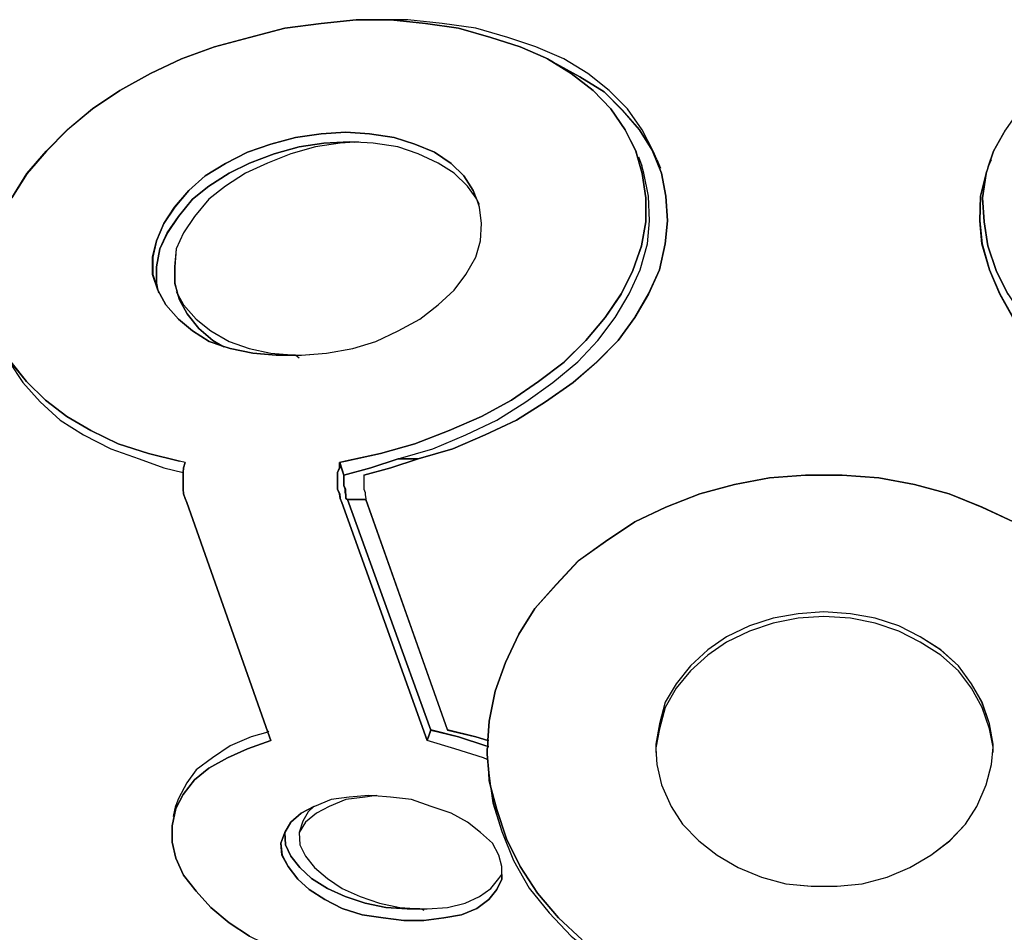
# Model space of a CAD drawing. Extents: x 64.6 to 78.3, y -21 to 12.
# Drawn here: x 67.8 to 69.5, y -5.5 to -3.9 of the extents above; entities that cross this region are included whole.
import ezdxf

# ---------------------------------------------------------------- set-up
doc = ezdxf.new("R2010")
doc.units = 0
doc.layers.add('LAYER_1', color=160, linetype='Continuous')

# ---------------------------------------------------------------- blocks, each defined once
blk = doc.blocks.new('AI9-BLK3')
at = {"layer": 'LAYER_1', "color": 7}
for points in [[(-1.3221, 2.5188), (-1.2959, 2.5603), (-1.2625, 2.5991), (-1.2263, 2.6361), (-1.183, 2.6723), (-1.136, 2.7038), (-1.0828, 2.7327), (-1.0296, 2.7581), (-0.9727, 2.7787), (-0.9123, 2.7951), (-0.8516, 2.8113), (-0.7886, 2.8194), (-0.7281, 2.8258), (-0.6839, 2.8258), (-0.6685, 2.8258), (-0.6089, 2.8194), (-0.5521, 2.8113), (-0.4961, 2.7951), (-0.4455, 2.7787), (-0.4022, 2.7598), (-0.3986, 2.7581), (-0.3579, 2.7327), (-0.32, 2.7038), (-0.2894, 2.6723), (-0.2649, 2.6361), (-0.246, 2.5991), (-0.2351, 2.5603), (-0.2289, 2.5188), (-0.2289, 2.4773), (-0.2362, 2.4358), (-0.2515, 2.3934), (-0.2713, 2.3527), (-0.2992, 2.3121), (-0.3326, 2.2725), (-0.3697, 2.2354), (-0.4139, 2.202), (-0.4608, 2.1695), (-0.5123, 2.1416), (-0.5683, 2.1171), (-0.627, 2.0945), (-0.6864, 2.0775), (-0.7471, 2.0647), (-0.7569, 2.0621), (-0.7569, 2.053), (-0.7605, 2.0449), (-0.7605, 2.016), (-0.7569, 2.0079), (-0.756, 1.9998), (-0.7533, 1.9934), (-0.6062, 1.5828), (-0.5998, 1.6008), (-0.5521, 1.5891), (-0.5051, 1.5738), (-0.5014, 1.5728), (-0.5014, 1.5719), (-0.5023, 1.5683), (-0.5023, 1.5647), (-0.5023, 1.5593), (-0.4997, 1.5268), (-0.4988, 1.5133), (-0.497, 1.5042), (-0.4925, 1.4753), (-0.4771, 1.4257), (-0.4572, 1.3761), (-0.4301, 1.3282), (-0.3958, 1.2858), (-0.3579, 1.2451)], [(-0.9123, 1.2451), (-0.9474, 1.2686), (-0.9789, 1.2948), (-1.0042, 1.3228), (-1.0259, 1.3507), (-1.0394, 1.3797), (-1.0458, 1.4076), (-1.0458, 1.4357), (-1.0394, 1.4655), (-1.0268, 1.4897), (-1.007, 1.5151), (-0.9825, 1.5349), (-0.9502, 1.553), (-0.9157, 1.5683), (-0.8752, 1.5828), (-0.8806, 1.5972), (-1.0204, 1.9934), (-1.0232, 1.9998), (-1.0259, 2.0079), (-1.0268, 2.016), (-1.0268, 2.0449), (-1.0259, 2.053), (-1.0232, 2.0621), (-1.0332, 2.0647), (-1.0864, 2.0775), (-1.1388, 2.0945), (-1.1856, 2.1171), (-1.2271, 2.1416), (-1.2642, 2.1695), (-1.2967, 2.202), (-1.3238, 2.2354)], [(0.3948, 2.3527), (0.375, 2.3934), (0.3605, 2.4358), (0.3542, 2.4773), (0.3516, 2.5188), (0.3578, 2.5603), (0.3578, 2.5612), (0.3605, 2.5694), (0.3614, 2.572), (0.3705, 2.5991), (0.3912, 2.6361)], [(0.4039, 2.3121), (0.3814, 2.3527), (0.3633, 2.3943), (0.3505, 2.4394), (0.3469, 2.479), (0.348, 2.5216), (0.3578, 2.5603), (0.3516, 2.5188), (0.3542, 2.4773), (0.3605, 2.4358), (0.375, 2.3934), (0.3948, 2.3527)], [(-0.339, 1.2389), (-0.3796, 1.2768), (-0.4157, 1.3192), (-0.4455, 1.3652), (-0.469, 1.4131), (-0.4861, 1.4636), (-0.497, 1.5042), (-0.4997, 1.5268), (-0.5023, 1.5593), (-0.5023, 1.5647), (-0.5023, 1.5683), (-0.5014, 1.5719), (-0.5014, 1.5728), (-0.5014, 1.5828), (-0.4988, 1.6162), (-0.4889, 1.6677), (-0.4708, 1.7173), (-0.4482, 1.766), (-0.4203, 1.8103), (-0.3833, 1.8518), (-0.3454, 1.8923), (-0.2983, 1.9257), (-0.2479, 1.96), (-0.1946, 1.9853), (-0.1359, 2.0079), (-0.0763, 2.0241), (-0.0158, 2.036), (0.0465, 2.0404), (0.1096, 2.0404), (0.1728, 2.036), (0.2341, 2.0241), (0.2937, 2.0079), (0.3505, 1.9853), (0.4048, 1.96)]]:
    blk.add_lwpolyline(points, dxfattribs=at)
for points in [[(-0.6558, 2.0683), (-0.7028, 2.053), (-0.7497, 2.0404), (-0.7569, 2.0621), (-0.7471, 2.0647), (-0.6864, 2.0775), (-0.627, 2.0945), (-0.5683, 2.1171), (-0.5123, 2.1416), (-0.4608, 2.1695), (-0.4139, 2.202), (-0.3697, 2.2354), (-0.3326, 2.2725), (-0.2992, 2.3121), (-0.2713, 2.3527), (-0.2515, 2.3934), (-0.2362, 2.4358), (-0.2289, 2.4773), (-0.2289, 2.5188), (-0.2351, 2.5603), (-0.246, 2.5991), (-0.2649, 2.6361), (-0.2894, 2.6723), (-0.32, 2.7038), (-0.3579, 2.7327), (-0.3986, 2.7581), (-0.3886, 2.7525), (-0.3426, 2.7274), (-0.3011, 2.7012), (-0.2696, 2.6695), (-0.2398, 2.6361), (-0.2181, 2.601), (-0.2019, 2.5612), (-0.1946, 2.5216), (-0.1919, 2.479), (-0.1955, 2.4394), (-0.2053, 2.3943), (-0.2244, 2.3527), (-0.2479, 2.3121), (-0.2766, 2.2725), (-0.3137, 2.2354), (-0.3543, 2.2001), (-0.4022, 2.1667), (-0.4518, 2.1352), (-0.5059, 2.1099), (-0.5619, 2.0856), (-0.6215, 2.0683)], [(-1.0702, 2.3591), (-1.0566, 2.3338), (-1.0349, 2.3093), (-1.0106, 2.2895), (-0.9817, 2.2706), (-0.96, 2.2633), (-0.9455, 2.2589), (-0.9067, 2.2508), (-0.8661, 2.2471), (-0.8327, 2.2471), (-0.8229, 2.2471), (-0.7795, 2.2508), (-0.7343, 2.2589), (-0.6947, 2.2706), (-0.6558, 2.2895), (-0.6187, 2.3093), (-0.5872, 2.3338), (-0.5593, 2.3591), (-0.5393, 2.3862), (-0.5223, 2.416), (-0.5142, 2.4447), (-0.5123, 2.4745), (-0.5159, 2.5026), (-0.5204, 2.516), (-0.5214, 2.5179), (-0.5268, 2.5314), (-0.5429, 2.5567), (-0.5647, 2.5775), (-0.5936, 2.5973), (-0.627, 2.611), (-0.663, 2.6227), (-0.7056, 2.6289), (-0.746, 2.6316), (-0.7886, 2.6289), (-0.8327, 2.6227), (-0.8752, 2.611), (-0.9157, 2.5973), (-0.9538, 2.5775), (-0.9889, 2.5567), (-1.0168, 2.5314), (-1.0413, 2.5026), (-1.0602, 2.4745), (-1.0728, 2.4447), (-1.0792, 2.416), (-1.0792, 2.3862)], [(-0.7307, 2.6146), (-0.7398, 2.6154), (-0.7839, 2.6127), (-0.8265, 2.6063), (-0.8697, 2.5946), (-0.9123, 2.5784), (-0.9474, 2.5612), (-0.9825, 2.5386), (-1.0106, 2.516), (-1.0349, 2.4862), (-1.0539, 2.4583), (-1.0666, 2.4304), (-1.0728, 2.3996), (-1.0728, 2.3717), (-1.0702, 2.3591), (-1.0792, 2.3862), (-1.0792, 2.416), (-1.0728, 2.4447), (-1.0602, 2.4745), (-1.0413, 2.5026), (-1.0168, 2.5314), (-0.9889, 2.5567), (-0.9538, 2.5775), (-0.9157, 2.5973), (-0.8752, 2.611), (-0.8327, 2.6227), (-0.7886, 2.6289), (-0.746, 2.6316), (-0.7056, 2.6289), (-0.663, 2.6227), (-0.627, 2.611), (-0.5936, 2.5973), (-0.5647, 2.5775), (-0.5429, 2.5567), (-0.5268, 2.5314), (-0.5214, 2.5179), (-0.5367, 2.5386), (-0.5593, 2.5612), (-0.5872, 2.5784), (-0.6215, 2.5946), (-0.6568, 2.6063), (-0.6992, 2.6127)], [(-1.0358, 2.3519), (-1.0332, 2.3428), (-1.0196, 2.3185), (-0.9998, 2.2931), (-0.9753, 2.2725), (-0.96, 2.2633), (-0.9817, 2.2706), (-1.0106, 2.2895), (-1.0349, 2.3093), (-1.0566, 2.3338), (-1.0702, 2.3591), (-1.0728, 2.3717), (-1.0728, 2.3996), (-1.0666, 2.4304), (-1.0539, 2.4583), (-1.0349, 2.4862), (-1.0106, 2.516), (-0.9825, 2.5386), (-0.9474, 2.5612), (-0.9123, 2.5784), (-0.8697, 2.5946), (-0.8265, 2.6063), (-0.7839, 2.6127), (-0.7398, 2.6154), (-0.7307, 2.6146), (-0.756, 2.6127), (-0.7984, 2.6063), (-0.8409, 2.5946), (-0.8814, 2.5784), (-0.9193, 2.5612), (-0.9538, 2.5386), (-0.9825, 2.516), (-1.007, 2.4862), (-1.0259, 2.4583), (-1.0385, 2.4304), (-1.0413, 2.3996), (-1.0413, 2.3717)], [(-0.8327, 2.2471), (-0.8661, 2.2471), (-0.9067, 2.2508), (-0.9455, 2.2589), (-0.96, 2.2633), (-0.9753, 2.2725), (-0.9998, 2.2931), (-1.0196, 2.3185), (-1.0332, 2.3428), (-1.0358, 2.3519), (-1.0259, 2.3338), (-1.0042, 2.3093), (-0.9789, 2.2895), (-0.9474, 2.2706), (-0.9131, 2.2589), (-0.8752, 2.2508)], [(-0.7435, 1.9981), (-0.5998, 1.6008), (-0.6062, 1.5828), (-0.7533, 1.9934), (-0.756, 1.9998), (-0.7569, 2.0079), (-0.7605, 2.016), (-0.7605, 2.0449), (-0.7569, 2.053), (-0.7569, 2.0621), (-0.7497, 2.0404), (-0.7497, 2.0224), (-0.7471, 2.016), (-0.7471, 2.0106), (-0.746, 2.0062), (-0.746, 1.9998)], [(-0.6215, 2.0683), (-0.6685, 2.053), (-0.7154, 2.0404), (-0.7154, 2.016), (-0.7126, 2.0106), (-0.7126, 2.0062), (-0.7118, 1.9998), (-0.7118, 1.9981), (-0.7435, 1.9981), (-0.746, 1.9998), (-0.746, 2.0062), (-0.7471, 2.0106), (-0.7471, 2.016), (-0.7497, 2.0224), (-0.7497, 2.0404), (-0.7028, 2.053), (-0.6558, 2.0683)], [(-0.5223, 1.5891), (-0.5014, 1.5828), (-0.5014, 1.5728), (-0.5051, 1.5738), (-0.5521, 1.5891), (-0.5998, 1.6008), (-0.7435, 1.9981), (-0.7118, 1.9981), (-0.571, 1.6008)], [(-0.2117, 1.5683), (-0.21, 1.5412), (-0.2019, 1.5061), (-0.1855, 1.4691), (-0.1657, 1.4384), (-0.1376, 1.4095), (-0.1061, 1.385), (-0.0699, 1.3635), (-0.0295, 1.3471), (0.0121, 1.3354), (0.0563, 1.3318), (0.1006, 1.3318), (0.1438, 1.3354), (0.1872, 1.3471), (0.226, 1.3635), (0.2622, 1.385), (0.2947, 1.4095), (0.3218, 1.4384), (0.3416, 1.4691), (0.3578, 1.5061), (0.3669, 1.5412), (0.3695, 1.571), (0.3695, 1.5764), (0.3633, 1.6117), (0.3505, 1.6487), (0.3326, 1.6803), (0.3101, 1.7118), (0.2792, 1.739), (0.2441, 1.7616), (0.2071, 1.7805), (0.1664, 1.7939), (0.124, 1.8012), (0.078, 1.8048), (0.0338, 1.8012), (-0.0095, 1.7939), (-0.0501, 1.7805), (-0.0899, 1.7616), (-0.1223, 1.739), (-0.1521, 1.7118), (-0.1766, 1.6803), (-0.1955, 1.6487), (-0.2053, 1.6117), (-0.2117, 1.5764), (-0.2117, 1.5702)], [(-0.497, 1.5042), (-0.4988, 1.5133), (-0.4997, 1.5268)], [(-0.8516, 1.4239), (-0.858, 1.4059), (-0.8563, 1.385), (-0.8454, 1.3652), (-0.8291, 1.3435), (-0.8093, 1.3256), (-0.7822, 1.3084), (-0.7524, 1.293), (-0.7181, 1.2822), (-0.682, 1.2768), (-0.646, 1.2722), (-0.6117, 1.2722), (-0.5772, 1.2768), (-0.5466, 1.2822), (-0.5204, 1.293), (-0.4997, 1.3084), (-0.4861, 1.3256), (-0.4771, 1.3435), (-0.4771, 1.3518), (-0.4771, 1.3652), (-0.4825, 1.385), (-0.4933, 1.4059), (-0.5142, 1.4239), (-0.5367, 1.442), (-0.5647, 1.4574), (-0.5989, 1.4691), (-0.6332, 1.4808), (-0.6694, 1.4853), (-0.6973, 1.4872), (-0.7064, 1.488), (-0.7407, 1.4853), (-0.7714, 1.4808), (-0.8003, 1.4691), (-0.8012, 1.4691), (-0.8229, 1.4574), (-0.8409, 1.442)], [(-0.6187, 1.2922), (-0.6404, 1.2922), (-0.6775, 1.2948), (-0.7126, 1.302), (-0.7471, 1.3137), (-0.7777, 1.3273), (-0.8056, 1.3445), (-0.8254, 1.3635), (-0.8409, 1.3833), (-0.8499, 1.4031), (-0.8516, 1.4239), (-0.8409, 1.442), (-0.8229, 1.4574), (-0.8012, 1.4691), (-0.8111, 1.4599), (-0.8201, 1.4438), (-0.8265, 1.4239), (-0.8254, 1.4031), (-0.8156, 1.3833), (-0.8003, 1.3635), (-0.7777, 1.3445), (-0.7524, 1.3273), (-0.7217, 1.3137), (-0.6883, 1.302), (-0.6532, 1.2948)], [(-0.6162, 1.2922), (-0.6062, 1.2922), (-0.571, 1.2948), (-0.5404, 1.302), (-0.5159, 1.3137), (-0.4961, 1.3273), (-0.4825, 1.3445), (-0.4771, 1.3518), (-0.4771, 1.3435), (-0.4861, 1.3256), (-0.4997, 1.3084), (-0.5204, 1.293), (-0.5466, 1.2822), (-0.5772, 1.2768), (-0.6117, 1.2722), (-0.646, 1.2722), (-0.682, 1.2768), (-0.7181, 1.2822), (-0.7524, 1.293), (-0.7822, 1.3084), (-0.8093, 1.3256), (-0.8291, 1.3435), (-0.8454, 1.3652), (-0.8563, 1.385), (-0.858, 1.4059), (-0.8516, 1.4239), (-0.8499, 1.4031), (-0.8409, 1.3833), (-0.8254, 1.3635), (-0.8056, 1.3445), (-0.7777, 1.3273), (-0.7471, 1.3137), (-0.7126, 1.302), (-0.6775, 1.2948), (-0.6404, 1.2922), (-0.6187, 1.2922)]]:
    blk.add_lwpolyline(points, close=True, dxfattribs=at)
blk = doc.blocks.new('AI9-BLK2')
at = {"layer": 'LAYER_1', "color": 7}
for p, q in [((-0.3194, 2.5929), (-0.314, 2.5775)), ((-0.2878, 2.5884), (-0.2815, 2.5731)), ((0.2835, 2.5756), (0.289, 2.5884)), ((-0.6994, 2.072), (-0.7336, 2.072)), ((-1.1011, 2.0658), (-1.111, 2.0683)), ((-0.8249, 2.0683), (-0.8347, 2.0658)), ((-0.8347, 2.0658), (-0.8275, 2.0441)), ((-0.8311, 1.997), (-0.684, 1.5864)), ((-0.7896, 2.0017), (-0.8213, 2.0017)), ((-0.6777, 1.6045), (-0.8213, 2.0017)), ((-0.6489, 1.6045), (-0.7896, 2.0017)), ((-0.684, 1.5864), (-0.6777, 1.6045)), ((-0.5776, 1.5755), (-0.5793, 1.5755)), ((-1.1209, 1.4555), (-1.1172, 1.4744))]:
    blk.add_line(p, q, dxfattribs=at)
for points in [[(-0.7617, 2.8294), (-0.806, 2.8294), (-0.8664, 2.823), (-0.9295, 2.8149), (-0.9901, 2.7987), (-1.0506, 2.7823), (-1.1074, 2.7617), (-1.1607, 2.7364), (-1.2139, 2.7074), (-1.2609, 2.6759), (-1.3041, 2.6397), (-1.3403, 2.6027), (-1.3737, 2.5639), (-1.3999, 2.5224)], [(-1.4016, 2.2391), (-1.3746, 2.2056), (-1.342, 2.1731), (-1.305, 2.1452), (-1.2635, 2.1207), (-1.2166, 2.0981), (-1.1643, 2.0811), (-1.111, 2.0683)], [(-0.2878, 2.5884), (-0.294, 2.6027), (-0.313, 2.6397), (-0.3383, 2.6759), (-0.37, 2.7074), (-0.4069, 2.7364), (-0.4484, 2.7617), (-0.4963, 2.7823), (-0.545, 2.7987), (-0.6001, 2.8149), (-0.6578, 2.823), (-0.7174, 2.8294), (-0.7464, 2.8294), (-0.7617, 2.8294)], [(-0.4801, 2.7634), (-0.5233, 2.7823), (-0.574, 2.7987), (-0.6299, 2.8149), (-0.6868, 2.823), (-0.7464, 2.8294)], [(0.7621, 2.8294), (0.7186, 2.8294), (0.659, 2.823), (0.6013, 2.8149), (0.5462, 2.7987), (0.4957, 2.7823), (0.4487, 2.7617), (0.4072, 2.7364), (0.3702, 2.7074), (0.3387, 2.6759), (0.3133, 2.6397), (0.2927, 2.6027), (0.2835, 2.5756), (0.2827, 2.5731)], [(-0.8249, 2.0683), (-0.7643, 2.0811), (-0.7049, 2.0981), (-0.6461, 2.1207), (-0.5901, 2.1452), (-0.5386, 2.1731), (-0.4918, 2.2056), (-0.4475, 2.2391), (-0.4105, 2.2761), (-0.3771, 2.3157), (-0.3492, 2.3564), (-0.3294, 2.397), (-0.314, 2.4394), (-0.3068, 2.4809), (-0.3068, 2.5224), (-0.313, 2.5639), (-0.3238, 2.6027), (-0.3428, 2.6397), (-0.3672, 2.6759), (-0.3979, 2.7074), (-0.4358, 2.7364), (-0.4765, 2.7617)], [(-0.6994, 2.072), (-0.6398, 2.0892), (-0.5838, 2.1135), (-0.5297, 2.1388), (-0.4801, 2.1703), (-0.4322, 2.2037), (-0.3915, 2.2391), (-0.3545, 2.2761), (-0.3257, 2.3157), (-0.3023, 2.3564), (-0.2832, 2.3979), (-0.2734, 2.443), (-0.2698, 2.4826), (-0.2725, 2.5252), (-0.2797, 2.5648), (-0.2959, 2.6046), (-0.3176, 2.6397), (-0.3474, 2.6731), (-0.379, 2.7048), (-0.4205, 2.731), (-0.4665, 2.7562), (-0.4765, 2.7617), (-0.4801, 2.7634)], [(-0.8239, 2.6352), (-0.8664, 2.6325), (-0.9105, 2.6263), (-0.9531, 2.6146), (-0.9936, 2.601), (-1.0316, 2.5812), (-1.0668, 2.5603), (-1.0947, 2.535), (-1.1191, 2.5062), (-1.1381, 2.4781), (-1.1507, 2.4483), (-1.157, 2.4196), (-1.157, 2.3898), (-1.1481, 2.3627), (-1.1345, 2.3374), (-1.1128, 2.313), (-1.0885, 2.2931), (-1.0595, 2.2742), (-1.0378, 2.267), (-1.0234, 2.2625), (-0.9846, 2.2544), (-0.944, 2.2508), (-0.9105, 2.2508), (-0.9007, 2.2508), (-0.8573, 2.2544), (-0.8122, 2.2625), (-0.7726, 2.2742), (-0.7336, 2.2931), (-0.6966, 2.313), (-0.6651, 2.3374), (-0.6372, 2.3627), (-0.6172, 2.3898), (-0.6001, 2.4196), (-0.592, 2.4483), (-0.5901, 2.4781), (-0.5938, 2.5062), (-0.5982, 2.5197)], [(-0.5993, 2.5216), (-0.6046, 2.535), (-0.6208, 2.5603), (-0.6425, 2.5812), (-0.6714, 2.601), (-0.7049, 2.6146), (-0.7409, 2.6263), (-0.7834, 2.6325), (-0.8239, 2.6352)], [(-0.8177, 2.619), (-0.8618, 2.6163), (-0.9043, 2.6099), (-0.9476, 2.5982), (-0.9901, 2.582), (-1.0253, 2.5648), (-1.0604, 2.5422), (-1.0885, 2.5197), (-1.1128, 2.4899), (-1.1317, 2.462), (-1.1445, 2.434), (-1.1507, 2.4032), (-1.1507, 2.3753), (-1.1481, 2.3627), (-1.147, 2.3591)], [(-0.8024, 2.619), (-0.8086, 2.6182), (-0.8339, 2.6163), (-0.8763, 2.6099), (-0.9188, 2.5982), (-0.9593, 2.582), (-0.9972, 2.5648), (-1.0316, 2.5422), (-1.0604, 2.5197), (-1.0849, 2.4899), (-1.1038, 2.462), (-1.1164, 2.434), (-1.1191, 2.4032), (-1.1191, 2.3753), (-1.1136, 2.3555), (-1.111, 2.3464), (-1.0974, 2.3221), (-1.0776, 2.2968), (-1.0532, 2.2761), (-1.0378, 2.267), (-1.0342, 2.2652)], [(-0.5938, 2.5107), (-0.5982, 2.5197), (-0.5993, 2.5216), (-0.6146, 2.5422), (-0.6372, 2.5648), (-0.6651, 2.582), (-0.6994, 2.5982), (-0.7347, 2.6099), (-0.777, 2.6163), (-0.8086, 2.6182), (-0.8177, 2.619)], [(-0.7336, 2.072), (-0.674, 2.0892), (-0.6172, 2.1135), (-0.564, 2.1388), (-0.5135, 2.1703), (-0.4673, 2.2037), (-0.4241, 2.2391), (-0.3898, 2.2761), (-0.36, 2.3157), (-0.3356, 2.3564), (-0.3166, 2.3979), (-0.304, 2.443), (-0.3004, 2.4826), (-0.3023, 2.5252), (-0.3104, 2.5648), (-0.314, 2.5775)], [(0.2827, 2.5731), (0.2799, 2.5648), (0.2799, 2.5639), (0.2701, 2.5252), (0.2691, 2.4826), (0.2727, 2.443), (0.2854, 2.3979), (0.3035, 2.3564), (0.3261, 2.3157), (0.3567, 2.2761), (0.3927, 2.2391), (0.4334, 2.2037), (0.4794, 2.1703), (0.53, 2.1388), (0.5833, 2.1135), (0.6401, 2.0892), (0.6997, 2.072)], [(0.2799, 2.5639), (0.2737, 2.5224), (0.2763, 2.4809), (0.2827, 2.4394), (0.2971, 2.397), (0.3169, 2.3564), (0.344, 2.3157), (0.3765, 2.2761), (0.4163, 2.2391), (0.4587, 2.2056), (0.5056, 2.1731), (0.5562, 2.1452), (0.6122, 2.1207), (0.669, 2.0981), (0.7304, 2.0811), (0.7908, 2.0683)], [(-1.1164, 2.3608), (-1.1136, 2.3555), (-1.1038, 2.3374), (-1.0821, 2.313), (-1.0568, 2.2931), (-1.0253, 2.2742), (-0.991, 2.2625), (-0.9531, 2.2544), (-0.9105, 2.2508), (-0.9043, 2.2463)], [(-1.4206, 2.2742), (-1.4044, 2.2391), (-1.3808, 2.2037), (-1.3512, 2.1703), (-1.3167, 2.1388), (-1.2762, 2.1135), (-1.2292, 2.0892), (-1.1805, 2.072)], [(-1.1805, 2.072), (-1.1381, 2.0566), (-1.1047, 2.0485)], [(-0.8275, 2.0441), (-0.7807, 2.0566), (-0.7336, 2.072)], [(-0.7932, 2.0441), (-0.7464, 2.0566), (-0.6994, 2.072)], [(-1.1011, 2.0658), (-1.1038, 2.0566), (-1.1047, 2.0485), (-1.1047, 2.0196), (-1.1038, 2.0115), (-1.1011, 2.0034), (-1.0983, 1.997)], [(-0.8347, 2.0658), (-0.8347, 2.0566), (-0.8384, 2.0485), (-0.8384, 2.0196), (-0.8347, 2.0115), (-0.8339, 2.0034), (-0.8311, 1.997)], [(-0.8275, 2.0441), (-0.8275, 2.026), (-0.8249, 2.0196), (-0.8249, 2.0143), (-0.8239, 2.0098), (-0.8239, 2.0034), (-0.8213, 2.0017)], [(-0.7932, 2.0441), (-0.7932, 2.0196), (-0.7905, 2.0143), (-0.7905, 2.0098), (-0.7896, 2.0034), (-0.7896, 2.0017)], [(0.3269, 1.9636), (0.2727, 1.9889), (0.2158, 2.0115), (0.1562, 2.0277), (0.0949, 2.0396), (0.0317, 2.0441), (-0.0314, 2.0441), (-0.0937, 2.0396), (-0.1542, 2.0277), (-0.2138, 2.0115), (-0.2725, 1.9889), (-0.3257, 1.9636), (-0.3762, 1.9293), (-0.4232, 1.8959), (-0.4611, 1.8554), (-0.4982, 1.8139), (-0.5261, 1.7697), (-0.5486, 1.7209), (-0.5667, 1.6713), (-0.5767, 1.6198), (-0.5793, 1.5864), (-0.5793, 1.5764), (-0.5793, 1.5755), (-0.5802, 1.5719), (-0.5802, 1.5683), (-0.5802, 1.563), (-0.5776, 1.5304), (-0.5767, 1.517), (-0.5748, 1.5078), (-0.564, 1.4672), (-0.5469, 1.4167), (-0.5233, 1.3688), (-0.4935, 1.3228), (-0.4575, 1.2805), (-0.4169, 1.2426)], [(-1.0983, 1.997), (-0.9584, 1.6008), (-0.9531, 1.5864)], [(-0.2896, 1.5719), (-0.2878, 1.5449), (-0.2797, 1.5097), (-0.2634, 1.4727), (-0.2436, 1.442), (-0.2155, 1.4131), (-0.184, 1.3886), (-0.1478, 1.3671), (-0.1073, 1.3507), (-0.0658, 1.339), (-0.0215, 1.3354), (0.0227, 1.3354), (0.066, 1.339), (0.1094, 1.3507), (0.1481, 1.3671), (0.1843, 1.3886), (0.2169, 1.4131), (0.2439, 1.442), (0.2637, 1.4727), (0.2799, 1.5097), (0.289, 1.5449), (0.2916, 1.5747), (0.2916, 1.58), (0.2854, 1.6153), (0.2727, 1.6524), (0.2548, 1.6839), (0.2322, 1.7154), (0.2014, 1.7426), (0.1662, 1.7652), (0.1292, 1.7841), (0.0885, 1.7976), (0.0462, 1.8048), (0.0002, 1.8084)], [(0.0002, 1.8084), (-0.0441, 1.8048), (-0.0873, 1.7976), (-0.128, 1.7841), (-0.1678, 1.7652), (-0.2002, 1.7426), (-0.23, 1.7154), (-0.2544, 1.6839), (-0.2734, 1.6524), (-0.2832, 1.6153), (-0.2896, 1.58), (-0.2896, 1.5738)], [(0.0002, 1.8003), (-0.0441, 1.7976), (-0.0873, 1.7886), (-0.128, 1.775), (-0.1678, 1.7561), (-0.2002, 1.7335), (-0.23, 1.7064), (-0.2544, 1.6766), (-0.2734, 1.6432), (-0.2832, 1.6062), (-0.2896, 1.5738), (-0.2896, 1.5719), (-0.2896, 1.5657)], [(0.2916, 1.5657), (0.2916, 1.5719), (0.2916, 1.5747), (0.2854, 1.6062), (0.2727, 1.6432), (0.2548, 1.6766), (0.2322, 1.7064), (0.2014, 1.7335), (0.1662, 1.7561), (0.1292, 1.775), (0.0885, 1.7886), (0.0462, 1.7976), (0.0002, 1.8003)], [(-0.9567, 1.6017), (-0.9584, 1.6008), (-0.9874, 1.5928), (-1.0234, 1.5774), (-1.0542, 1.5566), (-1.0821, 1.5359), (-1.0983, 1.5133), (-1.1128, 1.4861), (-1.1172, 1.4744)], [(-0.5793, 1.5764), (-0.5829, 1.5774), (-0.6299, 1.5928), (-0.6777, 1.6045)], [(-0.5776, 1.5864), (-0.5793, 1.5864), (-0.6001, 1.5928), (-0.6489, 1.6045)], [(-0.9531, 1.5864), (-0.9936, 1.5719), (-1.028, 1.5566), (-1.0604, 1.5385), (-1.0849, 1.5187), (-1.1047, 1.4934), (-1.1172, 1.4691), (-1.1236, 1.4393), (-1.1236, 1.4112), (-1.1172, 1.3833), (-1.1038, 1.3544), (-1.0821, 1.3264), (-1.0568, 1.2984), (-1.0253, 1.2722), (-0.9901, 1.2488), (-0.9476, 1.2281), (-0.9033, 1.2091), (-0.8556, 1.1938), (-0.806, 1.1811)], [(-0.5802, 1.5538), (-0.5865, 1.5566), (-0.6361, 1.5719), (-0.684, 1.5864)], [(-0.5776, 1.5304), (-0.5748, 1.5078), (-0.5703, 1.4789), (-0.555, 1.4293), (-0.535, 1.3797), (-0.508, 1.3318), (-0.4737, 1.2894), (-0.4358, 1.2488), (-0.4186, 1.2353), (-0.4079, 1.2262), (-0.3898, 1.2117), (-0.3411, 1.1802), (-0.2878, 1.1513), (-0.23, 1.1287)], [(-0.879, 1.4727), (-0.9007, 1.461), (-0.9188, 1.4456), (-0.9295, 1.4276), (-0.9359, 1.4095), (-0.9341, 1.3886), (-0.9233, 1.3688), (-0.9069, 1.3471), (-0.8871, 1.3292), (-0.8601, 1.312), (-0.8303, 1.2966), (-0.796, 1.2858), (-0.7598, 1.2805), (-0.7238, 1.2758), (-0.6895, 1.2758), (-0.6551, 1.2805), (-0.6244, 1.2858), (-0.5982, 1.2966), (-0.5776, 1.312), (-0.564, 1.3292), (-0.555, 1.3471), (-0.555, 1.3554), (-0.555, 1.3688), (-0.5603, 1.3886), (-0.5712, 1.4095), (-0.592, 1.4276), (-0.6146, 1.4456), (-0.6425, 1.461), (-0.6768, 1.4727), (-0.7111, 1.4844), (-0.7472, 1.4889), (-0.7751, 1.4908), (-0.7843, 1.4916)], [(-0.7707, 1.4916), (-0.7751, 1.4908), (-0.7905, 1.4889), (-0.8239, 1.4844), (-0.8528, 1.4727), (-0.8745, 1.461), (-0.8935, 1.4456), (-0.9043, 1.4276)], [(-0.7843, 1.4916), (-0.8186, 1.4889), (-0.8492, 1.4844), (-0.8782, 1.4727)], [(-0.8782, 1.4727), (-0.879, 1.4727), (-0.889, 1.4636), (-0.898, 1.4474), (-0.9043, 1.4276), (-0.9033, 1.4067), (-0.8935, 1.3869), (-0.8782, 1.3671), (-0.8556, 1.3482), (-0.8303, 1.3309), (-0.7996, 1.3173), (-0.7662, 1.3056), (-0.731, 1.2984), (-0.6966, 1.2958), (-0.694, 1.2958), (-0.6895, 1.2939)], [(-0.9295, 1.4293), (-0.9295, 1.4276), (-0.9278, 1.4067), (-0.9188, 1.3869), (-0.9033, 1.3671), (-0.8835, 1.3482), (-0.8556, 1.3309), (-0.8249, 1.3173), (-0.7905, 1.3056), (-0.7553, 1.2984), (-0.7183, 1.2958), (-0.6966, 1.2958)], [(-0.694, 1.2958), (-0.684, 1.2958), (-0.6489, 1.2984), (-0.6182, 1.3056), (-0.5938, 1.3173), (-0.574, 1.3309), (-0.5603, 1.3482), (-0.555, 1.3554)]]:
    blk.add_lwpolyline(points, dxfattribs=at)
blk = doc.blocks.new('AI9-BLK1')
at = {"layer": 'LAYER_1', "color": 7}
for name, p in [('AI9-BLK3', (-0.0779, 0.0036)), ('AI9-BLK2', (0, 0))]:
    blk.add_blockref(name, p, dxfattribs=at)

msp = doc.modelspace()

# ---------------------------------------------------------------- block references
at = {"layer": 'LAYER_1', "color": 7}
msp.add_blockref('AI9-BLK1', (69.146, -6.7623), dxfattribs=at)

doc.saveas('drawing.dxf')
